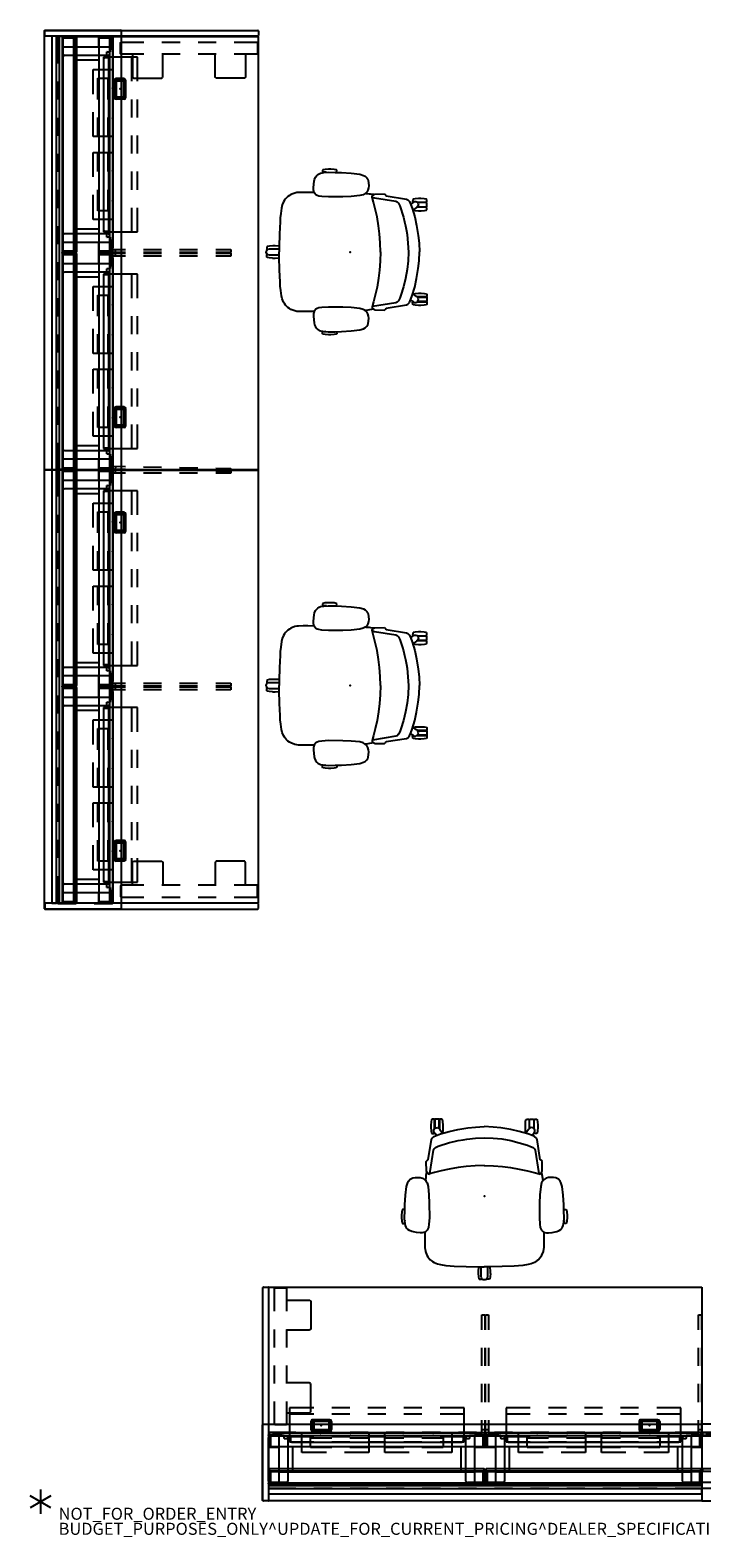
# Model space of a CAD drawing. Units: inches. Extents: x -2 to 255, y -6 to 244.
# Drawn here: x -2 to 110, y -6 to 244 of the extents above; entities that cross this region are included whole.
import ezdxf

# ---------------------------------------------------------------- set-up
doc = ezdxf.new("R2010")
doc.units = ezdxf.units.IN
doc.header["$MEASUREMENT"] = 0
for name, color, linetype in [('ELEC', 1, 'Continuous'), ('FRAME', 7, 'Continuous'), ('FRAME-FINISH', 7, 'Continuous'), ('FRAME-OTHER', 7, 'Continuous'), ('PANEL', 7, 'Continuous'), ('PROP-BONUS-COUNT', 7, 'Continuous'), ('PROP-BONUS-FINISH', 7, 'Continuous'), ('PROP-BONUS-PROD_NO', 7, 'Continuous'), ('SEAT', 5, 'Continuous'), ('TILE', 3, 'Continuous'), ('TILE-ELEC', 1, 'Continuous'), ('WKSURF', 6, 'Continuous'), ('WKSURF-ELEC', 1, 'Continuous')]:
    doc.layers.add(name, color=color, linetype=linetype)
doc.styles.get("Standard").update_dxf_attribs({"font": 'arial.ttf'})

# ---------------------------------------------------------------- blocks, each defined once
blk = doc.blocks.new('BBUBBLET')
at = {"layer": 'PROP-BONUS-COUNT'}
for p, q in [((1.7321, -1), (-1.7321, 1)), ((1.7321, 1), (-1.7321, -1)), ((0, 2), (0, -2))]:
    blk.add_line(p, q, dxfattribs=at)
blk.add_point((0, 0), dxfattribs=at)
at = {"layer": 'PROP-BONUS-FINISH'}
blk.add_attdef('FINISH', (3, -5.5), '', height=2, dxfattribs=at)
at = {"layer": 'PROP-BONUS-PROD_NO', "flags": 8}
blk.add_attdef('PROD_NO', (3, -3), '', height=2, dxfattribs=at)
blk = doc.blocks.new('mhq100_4206_0p')
at = {"layer": 'FRAME'}
for p, q in [((1.75, 0), (0, 0)), ((0, 0), (0, -2)), ((1.75, -2), (1.75, 0)), ((36, 0, 0), (34.25, 0, 0)), ((34.25, 0, 0), (34.25, -2, 0)), ((36, -2, 0), (36, 0, 0)), ((37.75, 0), (36, 0)), ((36, 0), (36, -2)), ((37.75, -2), (37.75, 0)), ((72, 0, 0), (70.25, 0, 0)), ((70.25, 0, 0), (70.25, -2, 0)), ((72, -2, 0), (72, 0, 0)), ((0, -2), (1.75, -2)), ((35.68, -0.09, 0), (0.32, -0.09, 0)), ((0.32, -0.09, 0), (0.32, -1.91, 0)), ((0.32, -1.91, 0), (35.68, -1.91, 0)), ((1.75, -6.09, 0), (1.75, -1.91, 0)), ((1.75, -1.91, 0), (4, -1.91, 0)), ((34.25, -1.91, 0), (1.76, -1.91, 0)), ((4, -1.91, 0), (4, -6.09, 0)), ((32, -6.09, 0), (32, -1.91, 0)), ((32, -1.91, 0), (34.25, -1.91, 0)), ((34.25, -1.91, 0), (34.25, -6.09, 0)), ((34.25, -2, 0), (36, -2, 0)), ((35.68, -1.91, 0), (35.68, -0.09, 0)), ((36, -2), (37.75, -2)), ((71.68, -0.09, 0), (36.32, -0.09, 0)), ((36.32, -0.09, 0), (36.32, -1.91, 0)), ((36.32, -1.91, 0), (71.68, -1.91, 0)), ((37.75, -6.09, 0), (37.75, -1.91, 0)), ((37.75, -1.91, 0), (40, -1.91, 0)), ((70.25, -1.91, 0), (37.76, -1.91, 0)), ((40, -1.91, 0), (40, -6.09, 0)), ((68, -6.09, 0), (68, -1.91, 0)), ((68, -1.91, 0), (70.25, -1.91, 0)), ((70.25, -1.91, 0), (70.25, -6.09, 0)), ((70.25, -2, 0), (72, -2, 0)), ((71.68, -1.91, 0), (71.68, -0.09, 0)), ((1.75, -6), (0, -6)), ((0, -6), (0, -8)), ((35.68, -6.09, 0), (0.32, -6.09, 0)), ((0.32, -6.09, 0), (0.32, -7.91, 0)), ((1.75, -8), (1.75, -6)), ((4, -6.09, 0), (1.75, -6.09, 0)), ((34.25, -6.09, 0), (32, -6.09, 0)), ((36, -6, 0), (34.25, -6, 0)), ((34.25, -6, 0), (34.25, -8, 0)), ((35.68, -7.91, 0), (35.68, -6.09, 0)), ((36, -8, 0), (36, -6, 0)), ((37.75, -6), (36, -6)), ((36, -6), (36, -8)), ((71.68, -6.09, 0), (36.32, -6.09, 0)), ((36.32, -6.09, 0), (36.32, -7.91, 0)), ((37.75, -8), (37.75, -6)), ((40, -6.09, 0), (37.75, -6.09, 0)), ((70.25, -6.09, 0), (68, -6.09, 0)), ((72, -6, 0), (70.25, -6, 0)), ((70.25, -6, 0), (70.25, -8, 0)), ((71.68, -7.91, 0), (71.68, -6.09, 0)), ((72, -8, 0), (72, -6, 0)), ((0, -8), (1.75, -8)), ((0.32, -7.91, 0), (35.68, -7.91, 0)), ((34.25, -8, 0), (36, -8, 0)), ((36, -8), (37.75, -8)), ((36.32, -7.91, 0), (71.68, -7.91, 0)), ((70.25, -8, 0), (72, -8, 0))]:
    blk.add_line(p, q, dxfattribs=at)
for p in [(0, 0), (36, 0), (72, 0), (0, -8), (36, -8), (72, -8)]:
    blk.add_point(p, dxfattribs=at)
at = {"layer": 'FRAME-FINISH'}
blk.add_attdef('FINISH', (3, -14.5), '', height=2, dxfattribs=at)
at = {"layer": 'FRAME-OTHER'}
blk.add_attdef('OTHER', (3, -17), '', height=2, dxfattribs=at)
blk = doc.blocks.new('mhq125_en_0p')
at = {"layer": 'FRAME'}
for p, q in [((0.02, -7.63), (0.02, -0.37)), ((0.27, -0.12), (2.98, -0.12)), ((3.23, -0.37), (3.23, -7.63)), ((2.98, -7.88), (0.27, -7.88))]:
    blk.add_line(p, q, dxfattribs=at)
for centre, start, end in [((0.27, -0.37), 90, 180), ((2.98, -0.37), 0, 90), ((0.27, -7.63), 180, 270), ((2.98, -7.63), 270, 0)]:
    blk.add_arc(centre, 0.25, start, end, dxfattribs=at)
for p in [(0, 0), (0, -8)]:
    blk.add_point(p, dxfattribs=at)
at = {"layer": 'FRAME-FINISH'}
blk.add_attdef('FINISH', (3.62, -6.5), '', height=2, dxfattribs=at)
at = {"layer": 'FRAME-OTHER'}
blk.add_attdef('OTHER', (3.62, -9), '', height=2, dxfattribs=at)
blk = doc.blocks.new('mhq125_mn_0p')
at = {"layer": 'FRAME'}
for p, q in [((-3.2, -7.63), (-3.2, -0.37)), ((-2.95, -0.12), (2.95, -0.12)), ((3.2, -0.37), (3.2, -7.63)), ((2.95, -7.88), (-2.95, -7.88))]:
    blk.add_line(p, q, dxfattribs=at)
for centre, start, end in [((-2.95, -0.37), 90, 180), ((2.95, -0.37), 0, 90), ((-2.95, -7.63), 180, 270), ((2.95, -7.63), 270, 0)]:
    blk.add_arc(centre, 0.25, start, end, dxfattribs=at)
for p in [(0, 0), (0, -8)]:
    blk.add_point(p, dxfattribs=at)
at = {"layer": 'FRAME-FINISH'}
blk.add_attdef('FINISH', (2, -6.5), '', height=2, dxfattribs=at)
at = {"layer": 'FRAME-OTHER'}
blk.add_attdef('OTHER', (2, -9), '', height=2, dxfattribs=at)
blk = doc.blocks.new('mhq200_4206hc1_0p')
at = {"layer": 'TILE'}
for p, q in [((0.02, 1.75), (0.02, 0.94)), ((71.98, 1.75), (0.02, 1.75)), ((0.02, 0.94), (71.98, 0.94)), ((71.98, 0.94), (71.98, 1.75))]:
    blk.add_line(p, q, dxfattribs=at)
for p in [(0, 0), (72, 0)]:
    blk.add_point(p, dxfattribs=at)
blk = doc.blocks.new('mhq300_4206wsm_0p')
at = {"layer": 'TILE'}
for p, q in [((0.08, -2.11), (0.08, -2.02)), ((0.08, -2.02), (0.12, -2.02)), ((0.08, -2.11), (0.08, -2.31)), ((0.12, -2.02), (0.12, -2.04)), ((0.12, -2.31), (0.12, -2.11)), ((35.84, -2.02), (0.17, -2.02)), ((0.17, -2.06), (0.17, -2.36)), ((0.17, -2.4), (35.84, -2.4)), ((35.84, -2.06), (35.84, -2.36)), ((35.92, -2.02), (35.89, -2.02)), ((35.89, -2.02), (35.89, -2.04)), ((35.89, -2.31), (35.89, -2.11)), ((35.92, -2.11), (35.92, -2.02)), ((35.92, -2.31), (35.92, -2.11)), ((36.08, -2.11), (36.08, -2.02)), ((36.08, -2.02), (36.12, -2.02)), ((36.08, -2.11), (36.08, -2.31)), ((36.12, -2.02), (36.12, -2.04)), ((36.12, -2.31), (36.12, -2.11)), ((71.84, -2.02), (36.17, -2.02)), ((36.17, -2.06), (36.17, -2.36)), ((36.17, -2.4), (71.84, -2.4)), ((71.84, -2.06), (71.84, -2.36)), ((71.92, -2.02), (71.89, -2.02)), ((71.89, -2.02), (71.89, -2.04)), ((71.89, -2.31), (71.89, -2.11)), ((71.92, -2.11), (71.92, -2.02)), ((71.92, -2.31), (71.92, -2.11)), ((2.61, -7.99), (2.61, -7.49)), ((2.62, -7.41), (3.39, -7.41)), ((3.4, -7.49), (3.4, -7.73)), ((3.63, -7.15), (3.63, -7.73)), ((32.06, -6.84), (3.94, -6.84)), ((32.37, -7.73), (32.37, -7.15)), ((32.6, -7.73), (32.6, -7.49)), ((32.61, -7.41), (33.38, -7.41)), ((33.39, -7.49), (33.39, -7.99)), ((38.61, -7.99), (38.61, -7.49)), ((38.62, -7.41), (39.39, -7.41)), ((39.4, -7.49), (39.4, -7.73)), ((39.63, -7.15), (39.63, -7.73)), ((68.06, -6.84), (39.94, -6.84)), ((68.37, -7.73), (68.37, -7.15)), ((68.6, -7.73), (68.6, -7.49)), ((68.61, -7.41), (69.38, -7.41)), ((69.39, -7.49), (69.39, -7.99)), ((0.08, -8.02), (0.11, -8.02)), ((0.08, -8.02), (0.08, -8.31)), ((0.11, -8.02), (0.11, -8.04)), ((0.11, -8.11), (0.11, -8.31)), ((2.25, -8.02), (0.16, -8.02)), ((0.16, -8.36), (0.16, -8.06)), ((0.16, -8.4), (35.84, -8.4)), ((0.84, -8.4), (0.84, -8.02)), ((35.16, -8.4), (0.84, -8.4)), ((2.61, -7.99), (2.25, -7.99)), ((2.25, -7.99), (2.25, -8.02)), ((3.4, -7.73), (7.5, -7.73)), ((10.5, -7.73), (13.5, -7.73)), ((16.5, -7.73), (19.5, -7.73)), ((22.5, -7.73), (25.5, -7.73)), ((28.5, -7.73), (32.6, -7.73)), ((33.75, -7.99), (33.39, -7.99)), ((33.75, -8.02), (33.75, -7.99)), ((33.75, -8.02), (35.16, -8.02)), ((35.84, -8.02), (33.75, -8.02)), ((35.16, -8.02), (35.16, -8.4)), ((35.84, -8.06), (35.84, -8.36)), ((35.92, -8.02), (35.89, -8.02)), ((35.89, -8.02), (35.89, -8.04)), ((35.89, -8.31), (35.89, -8.11)), ((35.92, -8.11), (35.92, -8.02)), ((35.92, -8.31), (35.92, -8.11)), ((36.08, -8.02), (36.11, -8.02)), ((36.08, -8.02), (36.08, -8.31)), ((36.11, -8.02), (36.11, -8.04)), ((36.11, -8.11), (36.11, -8.31)), ((38.25, -8.02), (36.16, -8.02)), ((36.16, -8.36), (36.16, -8.06)), ((36.16, -8.4), (71.84, -8.4)), ((36.84, -8.4), (36.84, -8.02)), ((71.16, -8.4), (36.84, -8.4)), ((38.61, -7.99), (38.25, -7.99)), ((38.25, -7.99), (38.25, -8.02)), ((39.4, -7.73), (43.5, -7.73)), ((46.5, -7.73), (49.5, -7.73)), ((52.5, -7.73), (55.5, -7.73)), ((58.5, -7.73), (61.5, -7.73)), ((64.5, -7.73), (68.6, -7.73)), ((69.75, -7.99), (69.39, -7.99)), ((69.75, -8.02), (69.75, -7.99)), ((69.75, -8.02), (71.16, -8.02)), ((71.84, -8.02), (69.75, -8.02)), ((71.16, -8.02), (71.16, -8.4)), ((71.84, -8.06), (71.84, -8.36)), ((71.92, -8.02), (71.89, -8.02)), ((71.89, -8.02), (71.89, -8.04)), ((71.89, -8.31), (71.89, -8.11)), ((71.92, -8.11), (71.92, -8.02)), ((71.92, -8.31), (71.92, -8.11))]:
    blk.add_line(p, q, dxfattribs=at)
for centre, radius, start, end in [((0.17, -2.11), 0.0859, 178.1643, 180), ((0.17, -2.31), 0.0859, 180, 270), ((0.17, -2.11), 0.0859, 90, 125.5603), ((0.17, -2.11), 0.05, 90, 180), ((0.17, -2.31), 0.05, 179.9898, 270.0102), ((35.84, -2.11), 0.0859, 54.4036, 90), ((35.84, -2.11), 0.05, 360, 90), ((35.84, -2.31), 0.05, 269.9898, 0.0102), ((35.84, -2.31), 0.0862, 270.1972, 359.8028), ((36.17, -2.11), 0.0859, 178.1643, 180), ((36.17, -2.31), 0.0859, 180, 270), ((36.17, -2.11), 0.0859, 90, 125.5603), ((36.17, -2.11), 0.05, 90, 180), ((36.17, -2.31), 0.05, 179.9898, 270.0102), ((71.84, -2.11), 0.0859, 54.4036, 90), ((71.84, -2.11), 0.05, 360, 90), ((71.84, -2.31), 0.05, 269.9898, 0.0102), ((71.84, -2.31), 0.0862, 270.1972, 359.8028), ((2.93, -7.49), 0.317, 165.75, 180), ((2.92, -7.51), 0.48, 2.4263, 11.8237), ((3.94, -7.15), 0.315, 90, 180), ((32.06, -7.15), 0.315, 0, 90), ((32.92, -7.49), 0.317, 165.75, 180), ((32.91, -7.51), 0.48, 2.4263, 11.8237), ((38.93, -7.49), 0.317, 165.75, 180), ((38.92, -7.51), 0.48, 2.4263, 11.8237), ((39.94, -7.15), 0.315, 90, 180), ((68.06, -7.15), 0.315, 0, 90), ((68.92, -7.49), 0.317, 165.75, 180), ((68.91, -7.51), 0.48, 2.4263, 11.8237), ((0.16, -8.31), 0.0859, 180, 270), ((0.16, -8.11), 0.0859, 90, 125.5964), ((0.16, -8.11), 0.05, 90, 180), ((0.16, -8.31), 0.05, 180, 270), ((35.84, -8.11), 0.0859, 54.4036, 90), ((35.84, -8.11), 0.05, 360, 90), ((35.84, -8.31), 0.05, 270, 0), ((35.84, -8.31), 0.0859, 270, 0), ((36.16, -8.31), 0.0859, 180, 270), ((36.16, -8.11), 0.0859, 90, 125.5964), ((36.16, -8.11), 0.05, 90, 180), ((36.16, -8.31), 0.05, 180, 270), ((71.84, -8.11), 0.0859, 54.4036, 90), ((71.84, -8.11), 0.05, 360, 90), ((71.84, -8.31), 0.05, 270, 0), ((71.84, -8.31), 0.0859, 270, 0)]:
    blk.add_arc(centre, radius, start, end, dxfattribs=at)
for p in [(0, 0), (72, 0), (0, -8), (72, -8)]:
    blk.add_point(p, dxfattribs=at)
at = {"layer": 'TILE-ELEC'}
for p in [(8.64, -8.35), (13.61, -8.35), (22.4, -8.35), (27.37, -8.35), (44.64, -8.35), (49.61, -8.35), (58.4, -8.35), (63.37, -8.35)]:
    blk.add_point(p, dxfattribs=at)
blk = doc.blocks.new('mhq205_06h_0p')
at = {"layer": 'TILE'}
blk.add_lwpolyline([(0.02, 0.43), (71.98, 0.43), (71.98, 0), (0.02, 0)], close=True, dxfattribs=at)
for p in [(0, 0), (72, 0)]:
    blk.add_point(p, dxfattribs=at)
blk = doc.blocks.new('mhq405_t1206kbr_0p')
at = {"layer": 'WKSURF'}
for p, q in [((0, 2.93), (0, -9.82)), ((72, 2.93), (0, 2.93)), ((72, -9.82), (72, 2.93)), ((1.96, 0.8), (0, 0.8)), ((7.96, 0.8), (4.96, 0.8)), ((13.96, 0.8), (10.96, 0.8)), ((19.96, 0.8), (16.96, 0.8)), ((25.96, 0.8), (22.96, 0.8)), ((31.96, 0.8), (28.96, 0.8)), ((37.96, 0.8), (34.96, 0.8)), ((43.96, 0.8), (40.96, 0.8)), ((50.04, 0.8), (46.96, 0.8)), ((56.04, 0.8), (53.04, 0.8)), ((62.04, 0.8), (59.04, 0.8)), ((68.04, 0.8), (65.04, 0.8)), ((72, 0.8), (70.04, 0.8)), ((0, -8.45), (1.96, -8.45)), ((0, -9.82), (72, -9.82)), ((4.96, -8.45), (7.96, -8.45)), ((10.96, -8.45), (13.96, -8.45)), ((16.96, -8.45), (19.96, -8.45)), ((22.96, -8.45), (25.96, -8.45)), ((28.96, -8.45), (31.96, -8.45)), ((34.96, -8.45), (37.96, -8.45)), ((40.96, -8.45), (43.96, -8.45)), ((46.96, -8.45), (50.04, -8.45)), ((53.04, -8.45), (56.04, -8.45)), ((59.04, -8.45), (62.04, -8.45)), ((65.04, -8.45), (68.04, -8.45)), ((70.04, -8.45), (72, -8.45))]:
    blk.add_line(p, q, dxfattribs=at)
for p in [(0, 0), (72, 0), (0, -8), (72, -8)]:
    blk.add_point(p, dxfattribs=at)
blk = doc.blocks.new('mhq405_t1206krf_0p')
at = {"layer": 'WKSURF'}
for p, q in [((0, 2.93), (72.91, 2.93)), ((0, -9.82), (0, 2.93)), ((72.91, 2.93), (72.97, 2.9)), ((72.97, 2.9), (72.99, 2.85)), ((72.99, 2.85), (72.99, -9.74)), ((4.46, 0.8), (0, 0.8)), ((10.46, 0.8), (7.46, 0.8)), ((16.46, 0.8), (13.46, 0.8)), ((22.46, 0.8), (19.46, 0.8)), ((28.46, 0.8), (25.46, 0.8)), ((34.46, 0.8), (31.46, 0.8)), ((40.46, 0.8), (37.46, 0.8)), ((46.46, 0.8), (43.46, 0.8)), ((52.46, 0.8), (49.46, 0.8)), ((58.46, 0.8), (55.46, 0.8)), ((64.46, 0.8), (61.46, 0.8)), ((71.92, 0.8), (67.46, 0.8)), ((71.98, 0.78), (71.92, 0.8)), ((72, 0.72), (71.98, 0.78)), ((72, -2.32), (72, 0.72)), ((72, -8.37), (72, -5.32)), ((0, -8.45), (4.46, -8.45)), ((72.91, -9.82), (0, -9.82)), ((7.46, -8.45), (10.46, -8.45)), ((13.46, -8.45), (16.46, -8.45)), ((19.46, -8.45), (22.46, -8.45)), ((25.46, -8.45), (28.46, -8.45)), ((31.46, -8.45), (34.46, -8.45)), ((37.46, -8.45), (40.46, -8.45)), ((43.46, -8.45), (46.46, -8.45)), ((49.46, -8.45), (52.46, -8.45)), ((55.46, -8.45), (58.46, -8.45)), ((61.46, -8.45), (64.46, -8.45)), ((67.46, -8.45), (71.92, -8.45)), ((71.92, -8.45), (71.98, -8.42)), ((71.98, -8.42), (72, -8.37)), ((72.91, -9.82), (72.97, -9.8)), ((72.97, -9.8), (72.99, -9.74))]:
    blk.add_line(p, q, dxfattribs=at)
for p in [(0, 0), (72, 0), (0, -8), (72, -8)]:
    blk.add_point(p, dxfattribs=at)
blk = doc.blocks.new('mhq500_42ftrk_0p')
at = {"layer": 'PANEL'}
for p, q in [((0, -32.51), (0, 2.83)), ((0.08, 2.91), (0.87, 2.91)), ((0.95, 2.83), (0.95, -32.51)), ((0.87, -32.59), (0.08, -32.59))]:
    blk.add_line(p, q, dxfattribs=at)
for centre, start, end in [((0.08, 2.83), 90, 180), ((0.87, 2.83), 0, 90), ((0.08, -32.51), 180, 270), ((0.87, -32.51), 270, 0)]:
    blk.add_arc(centre, 0.0787, start, end, dxfattribs=at)
blk.add_point((0, 0), dxfattribs=at)
blk = doc.blocks.new('mhq540_24ph_3p')
at = {"layer": 'PANEL'}
for p, q in [((-3, -1.78), (-2.99, -1.75)), ((-3, -1.8), (-3, -1.78)), ((-3, -5.57), (-3, -1.8)), ((-2.99, -1.75), (-2.98, -1.73)), ((-2.98, -1.73), (-2.95, -1.71)), ((-2.95, -1.71), (-2.94, -1.7)), ((-2.94, -1.7), (-2.89, -1.69)), ((-2.89, -1.69), (-1.11, -1.69)), ((-1.11, -1.69), (-1.06, -1.7)), ((-1.06, -1.7), (-1.06, -1.71)), ((-1.06, -1.71), (-1.03, -1.73)), ((-1.03, -1.73), (-1.02, -1.75)), ((-1.02, -1.75), (-1.01, -1.78)), ((-1.01, -1.78), (-1, -1.8)), ((-1, -1.8), (-1, -5.57)), ((-6.97, -3.82), (-7, -3.94)), ((-7, -3.94), (-7, -8.44)), ((-6.88, -3.72), (-6.97, -3.82)), ((-6.75, -3.69), (-6.88, -3.72)), ((-3, -3.69), (-6.75, -3.69)), ((-7, -8.44), (-6.97, -8.57)), ((-6.97, -8.57), (-6.88, -8.66)), ((-6.88, -8.66), (-6.75, -8.69)), ((-6.75, -8.69), (-3, -8.69)), ((-3, -11.57), (-3, -8.57)), ((-1, -8.57), (-1, -11.57)), ((-3, -17.57), (-3, -14.57)), ((-1, -14.57), (-1, -17.57)), ((-6.97, -17.57), (-6.88, -17.47)), ((-6.88, -17.47), (-6.75, -17.44)), ((-6.75, -17.44), (-3, -17.44)), ((-7, -17.69), (-6.97, -17.57)), ((-7, -22.19), (-7, -17.69)), ((-6.97, -22.32), (-7, -22.19)), ((-6.88, -22.41), (-6.97, -22.32)), ((-6.75, -22.44), (-6.88, -22.41)), ((-3, -22.44), (-6.75, -22.44)), ((-3, -24.33), (-3, -20.57)), ((-1, -20.57), (-1, -24.33)), ((-3, -24.35), (-3, -24.33)), ((-2.99, -24.39), (-3, -24.35)), ((-2.98, -24.4), (-2.99, -24.39)), ((-2.95, -24.43), (-2.98, -24.4)), ((-2.94, -24.43), (-2.95, -24.43)), ((-2.89, -24.44), (-2.94, -24.43)), ((-1.11, -24.44), (-2.89, -24.44)), ((-1.06, -24.43), (-1.11, -24.44)), ((-1.03, -24.4), (-1.06, -24.43)), ((-1.06, -24.43), (-1.06, -24.43)), ((-1.02, -24.39), (-1.03, -24.4)), ((-1.01, -24.35), (-1.02, -24.39)), ((-1, -24.33), (-1.01, -24.35))]:
    blk.add_line(p, q, dxfattribs=at)
blk.add_point((0, 0), dxfattribs=at)
blk = doc.blocks.new('vft290_24l_0p')
at = {"layer": 'WKSURF'}
for p, q in [((0.0625, 0), (0.5625, 0)), ((0.0625, -2.5), (0.0625, 0)), ((0.5625, 0), (0.5625, -2.5)), ((0.0625, -0.875), (0.5625, -0.875)), ((0.0625, -8.5), (0.0625, -5.5)), ((0.5625, -5.5), (0.5625, -8.5)), ((0.0625, -14.5), (0.0625, -11.5)), ((0.5625, -11.5), (0.5625, -14.5)), ((0.0625, -20), (0.0625, -17.5)), ((0.5625, -17.5), (0.5625, -20)), ((0.5625, -20), (0.0625, -20))]:
    blk.add_line(p, q, dxfattribs=at)
blk.add_point((0, 0), dxfattribs=at)
blk = doc.blocks.new('vft290_24r_0p')
at = {"layer": 'WKSURF'}
for p, q in [((-0.5625, 0), (-0.0625, 0)), ((-0.5625, -2.5), (-0.5625, 0)), ((-0.0625, 0), (-0.0625, -2.5)), ((-0.5625, -0.875), (-0.0625, -0.875)), ((-0.5625, -8.5), (-0.5625, -5.5)), ((-0.0625, -5.5), (-0.0625, -8.5)), ((-0.5625, -14.5), (-0.5625, -11.5)), ((-0.0625, -11.5), (-0.0625, -14.5)), ((-0.5625, -20), (-0.5625, -17.5)), ((-0.0625, -17.5), (-0.0625, -20)), ((-0.0625, -20), (-0.5625, -20))]:
    blk.add_line(p, q, dxfattribs=at)
blk.add_point((0, 0), dxfattribs=at)
blk = doc.blocks.new('mhq790_06_0p')
at = {"layer": 'ELEC'}
for p, q in [((5.56, -8.38), (5.56, -5.12)), ((5.56, -5.12), (9.63, -5.12)), ((7, -7.56), (7, -5.94)), ((7, -5.94), (10.5, -5.94)), ((12.63, -5.12), (16.69, -5.12)), ((13.5, -5.94), (16.5, -5.94)), ((16.69, -5.12), (16.69, -8.38)), ((19.31, -8.38), (19.31, -5.12)), ((19.31, -5.12), (23.38, -5.12)), ((19.5, -5.94), (22.5, -5.94)), ((25.5, -5.94), (29, -5.94)), ((26.38, -5.12), (30.44, -5.12)), ((29, -5.94), (29, -7.56)), ((30.44, -5.12), (30.44, -8.38)), ((41.56, -8.38), (41.56, -5.12)), ((41.56, -5.12), (45.63, -5.12)), ((43, -7.56), (43, -5.94)), ((43, -5.94), (46.5, -5.94)), ((48.63, -5.12), (52.69, -5.12)), ((49.5, -5.94), (52.5, -5.94)), ((52.69, -5.12), (52.69, -8.38)), ((55.31, -8.38), (55.31, -5.12)), ((55.31, -5.12), (59.38, -5.12)), ((55.5, -5.94), (58.5, -5.94)), ((61.5, -5.94), (65, -5.94)), ((62.38, -5.12), (66.44, -5.12)), ((65, -5.94), (65, -7.56)), ((66.44, -5.12), (66.44, -8.38)), ((9.63, -8.38), (5.56, -8.38)), ((10.5, -7.56), (7, -7.56)), ((16.69, -8.38), (12.63, -8.38)), ((16.5, -7.56), (13.5, -7.56)), ((23.38, -8.38), (19.31, -8.38)), ((22.5, -7.56), (19.5, -7.56)), ((29, -7.56), (25.5, -7.56)), ((30.44, -8.38), (26.38, -8.38)), ((45.63, -8.38), (41.56, -8.38)), ((46.5, -7.56), (43, -7.56)), ((52.69, -8.38), (48.63, -8.38)), ((52.5, -7.56), (49.5, -7.56)), ((59.38, -8.38), (55.31, -8.38)), ((58.5, -7.56), (55.5, -7.56)), ((65, -7.56), (61.5, -7.56)), ((66.44, -8.38), (62.38, -8.38))]:
    blk.add_line(p, q, dxfattribs=at)
for p in [(0, 0), (36, 0), (72, 0), (0, -8), (36, -8), (72, -8)]:
    blk.add_point(p, dxfattribs=at)
blk = doc.blocks.new('mhq791_06_0p')
at = {"layer": 'ELEC'}
for p, q in [((3.51, -6.88), (3.51, -12.53)), ((7.5, -6.88), (3.51, -6.88)), ((13.5, -6.88), (10.5, -6.88)), ((19.5, -6.88), (16.5, -6.88)), ((25.5, -6.88), (22.5, -6.88)), ((32.49, -6.88), (28.5, -6.88)), ((32.49, -12.53), (32.49, -6.88)), ((39.51, -6.88), (39.51, -12.53)), ((43.5, -6.88), (39.51, -6.88)), ((49.5, -6.88), (46.5, -6.88)), ((55.5, -6.88), (52.5, -6.88)), ((61.5, -6.88), (58.5, -6.88)), ((68.49, -6.88), (64.5, -6.88)), ((68.49, -12.53), (68.49, -6.88)), ((7.5, -8.36), (3.51, -8.36)), ((13.5, -8.36), (10.5, -8.36)), ((19.5, -8.36), (16.5, -8.36)), ((25.5, -8.36), (22.5, -8.36)), ((32.49, -8.36), (28.5, -8.36)), ((43.5, -8.36), (39.51, -8.36)), ((49.5, -8.36), (46.5, -8.36)), ((55.5, -8.36), (52.5, -8.36)), ((61.5, -8.36), (58.5, -8.36)), ((68.49, -8.36), (64.5, -8.36)), ((7.5, -11.53), (3.51, -11.53)), ((13.5, -11.53), (10.5, -11.53)), ((19.5, -11.53), (16.5, -11.53)), ((25.5, -11.53), (22.5, -11.53)), ((32.49, -11.53), (28.5, -11.53)), ((43.5, -11.53), (39.51, -11.53)), ((49.5, -11.53), (46.5, -11.53)), ((55.5, -11.53), (52.5, -11.53)), ((61.5, -11.53), (58.5, -11.53)), ((68.49, -11.53), (64.5, -11.53)), ((3.51, -12.53), (7.5, -12.53)), ((10.5, -12.53), (13.5, -12.53)), ((16.5, -12.53), (19.5, -12.53)), ((22.5, -12.53), (25.5, -12.53)), ((28.5, -12.53), (32.49, -12.53)), ((39.51, -12.53), (43.5, -12.53)), ((46.5, -12.53), (49.5, -12.53)), ((52.5, -12.53), (55.5, -12.53)), ((58.5, -12.53), (61.5, -12.53)), ((64.5, -12.53), (68.49, -12.53))]:
    blk.add_line(p, q, dxfattribs=at)
for p in [(0, 0), (36, 0), (72, 0), (0, -8), (36, -8), (72, -8)]:
    blk.add_point(p, dxfattribs=at)
blk = doc.blocks.new('gy1412_1_0p')
at = {"layer": 'ELEC'}
for p, q in [((-1.72, -0.66), (-1.72, 0.66)), ((-1.42, 0.96), (1.42, 0.96)), ((-1.42, 0.6), (-1.42, -0.6)), ((1.36, 0.66), (-1.36, 0.66)), ((1.27, 0.65), (-1.29, 0.65)), ((-1.29, 0.65), (-1.29, -0.65)), ((1.27, -0.65), (1.27, 0.65)), ((1.42, -0.6), (1.42, 0.6)), ((1.72, -0.66), (1.72, 0.66)), ((-1.42, -0.96), (1.42, -0.96)), ((-1.36, -0.66), (1.36, -0.66)), ((-1.29, -0.65), (1.27, -0.65))]:
    blk.add_line(p, q, dxfattribs=at)
for centre, radius, start, end in [((-1.42, 0.66), 0.3, 90, 180), ((-1.36, 0.6), 0.06, 90, 180), ((1.36, 0.6), 0.06, 0, 90), ((1.42, 0.66), 0.3, 0, 90), ((-1.42, -0.66), 0.3, 180, 270), ((-1.36, -0.6), 0.06, 180, 270), ((1.36, -0.6), 0.06, 270, 0), ((1.42, -0.66), 0.3, 270, 0)]:
    blk.add_arc(centre, radius, start, end, dxfattribs=at)
for p in [(0, 0.76), (0, 0)]:
    blk.add_point(p, dxfattribs=at)
blk = doc.blocks.new('1verus_auphst_syntltlimang_adjarms_adjseat_0p')
at = {"layer": 'SEAT'}
for p, q in [((-2.5, 12.59), (-2.79, 12.33)), ((-2.24, 12.73), (-2.5, 12.59)), ((-1.61, 12.91), (-2.24, 12.73)), ((-0.18, 13.09), (-1.61, 12.91)), ((1.44, 13.2), (-0.18, 13.09)), ((2.46, 13.23), (1.44, 13.2)), ((2.21, 13.57), (2.28, 13.65)), ((2.22, 13.23), (2.21, 13.57)), ((2.28, 13.65), (2.62, 13.71)), ((3.62, 13.24), (2.46, 13.23)), ((2.62, 13.71), (3.21, 13.76)), ((3.21, 13.76), (3.57, 13.76)), ((3.57, 13.76), (4.15, 13.71)), ((4.34, 13.2), (3.62, 13.24)), ((3.97, 13.22), (4.1, 13.25)), ((4.1, 13.25), (4.3, 13.23)), ((4.15, 13.71), (4.5, 13.65)), ((4.3, 13.23), (4.37, 13.2)), ((4.56, 13.17), (4.34, 13.2)), ((4.5, 13.65), (4.56, 13.57)), ((4.56, 13.57), (4.56, 13.18)), ((4.9, 13.11), (4.56, 13.17)), ((5.14, 13.01), (4.9, 13.11)), ((5.36, 12.87), (5.14, 13.01)), ((5.54, 12.72), (5.36, 12.87)), ((5.73, 12.45), (5.54, 12.72)), ((-3.09, 11.49), (-3.11, 11)), ((-3.11, 11), (-3.06, 10.64)), ((-3.03, 11.87), (-3.09, 11.49)), ((-3.06, 10.64), (-2.97, 10.27)), ((-2.94, 12.1), (-3.03, 11.87)), ((-2.97, 10.27), (-2.78, 9.94)), ((-2.79, 12.33), (-2.94, 12.1)), ((5.88, 12.07), (5.73, 12.45)), ((5.94, 11.75), (5.88, 12.07)), ((6.04, 11.27), (5.94, 11.75)), ((5.98, 9.87), (6.04, 10.05)), ((6.09, 10.65), (6.04, 11.27)), ((6.04, 10.05), (6.08, 10.32)), ((6.08, 10.32), (6.09, 10.65)), ((-12.76, 8.19), (-12.74, 8.21)), ((-12.76, 7.52), (-12.76, 8.19)), ((-12.74, 7.5), (-12.76, 7.52)), ((-12.75, 8.71), (-12.69, 8.78)), ((-12.75, 8.31), (-12.75, 8.71)), ((-12.72, 8.27), (-12.75, 8.31)), ((-12.74, 8.21), (-11.22, 8.21)), ((-11.17, 8.27), (-12.72, 8.27)), ((-12.69, 8.78), (-12.34, 8.84)), ((-12.34, 8.84), (-11.75, 8.89)), ((-11.77, 8.21), (-11.77, 8.27)), ((-11.75, 8.89), (-11.39, 8.89)), ((-11.39, 8.89), (-10.82, 8.84)), ((-11.39, 8.27), (-11.39, 8.21)), ((-11.35, 7.98), (-11.37, 7.77)), ((-11.37, 7.77), (-11.29, 7.57)), ((-11.26, 8.17), (-11.35, 7.98)), ((-11.29, 7.57), (-11.15, 7.42)), ((-11.12, 8.31), (-11.26, 8.17)), ((-10.92, 8.39), (-11.12, 8.31)), ((-10.7, 8.38), (-10.92, 8.39)), ((-10.82, 8.84), (-10.47, 8.78)), ((-10.5, 8.29), (-10.7, 8.38)), ((-10.41, 8.17), (-10.5, 8.29)), ((-10.44, 8.27), (-10.49, 8.27)), ((-10.47, 8.78), (-10.41, 8.71)), ((-10.4, 8.31), (-10.44, 8.27)), ((-10.41, 8.71), (-10.4, 8.31)), ((-10.07, 7.94), (-10.41, 8.17)), ((-10.13, 7.84), (-10.34, 7.24)), ((-9.87, 8.36), (-10.13, 7.84)), ((-9.6, 8.65), (-9.87, 8.36)), ((-9.37, 8.76), (-9.6, 8.65)), ((-6.03, 9.3), (-9.37, 8.76)), ((-8.46, 7.16), (-8.26, 7.68)), ((-8.26, 7.68), (-8.08, 8.09)), ((-8.08, 8.09), (-7.86, 8.34)), ((-7.86, 8.34), (-7.63, 8.42)), ((-7.63, 8.42), (-3.75, 9.06)), ((-5.9, 9.49), (-6.03, 9.3)), ((-5.73, 9.63), (-5.9, 9.49)), ((-4.14, 9.59), (-5.73, 9.63)), ((-4.18, 7.16), (-3.89, 8.27)), ((-4.05, 9.56), (-4.14, 9.59)), ((-3.82, 9.45), (-4.05, 9.56)), ((-3.82, 9.46), (-4, 9.56)), ((-3.89, 8.27), (-3.67, 9.12)), ((-3.87, 9.48), (-3.57, 9.55)), ((-3.7, 9.32), (-3.82, 9.46)), ((-3.7, 9.31), (-3.82, 9.45)), ((-3.75, 9.06), (-3.66, 9.13)), ((-3.66, 9.13), (-3.7, 9.32)), ((-3.67, 9.12), (-3.7, 9.31)), ((-3.57, 9.55), (-2.64, 9.7)), ((-2.78, 9.94), (-2.53, 9.7)), ((-2.64, 9.7), (-2.53, 9.7)), ((-2.53, 9.7), (-2.21, 9.52)), ((-2.21, 9.52), (-1.61, 9.36)), ((-1.61, 9.36), (-0.21, 9.2)), ((-0.21, 9.2), (1.17, 9.15)), ((1.17, 9.15), (3.59, 9.14)), ((3.59, 9.14), (4.67, 9.22)), ((4.67, 9.22), (5.19, 9.29)), ((5.19, 9.29), (5.46, 9.38)), ((5.46, 9.38), (5.68, 9.51)), ((5.68, 9.51), (5.87, 9.7)), ((5.87, 9.7), (5.98, 9.87)), ((5.98, 9.87), (7.02, 9.89)), ((7.02, 9.89), (7.81, 9.9)), ((7.81, 9.9), (8.58, 9.87)), ((8.58, 9.87), (8.82, 9.85)), ((8.82, 9.85), (9.18, 9.78)), ((9.18, 9.78), (9.81, 9.52)), ((9.81, 9.52), (10.06, 9.37)), ((10.06, 9.37), (10.32, 9.2)), ((10.32, 9.2), (10.56, 8.98)), ((10.56, 8.98), (10.71, 8.8)), ((10.71, 8.8), (10.88, 8.57)), ((10.88, 8.57), (11.03, 8.31)), ((11.03, 8.31), (11.25, 7.8)), ((11.25, 7.8), (11.38, 7.29)), ((-12.75, 7.4), (-12.71, 7.44)), ((-12.75, 7.01), (-12.75, 7.4)), ((-12.69, 6.92), (-12.75, 7.01)), ((-11.22, 7.5), (-12.74, 7.5)), ((-12.71, 7.44), (-11.18, 7.44)), ((-12.36, 6.86), (-12.69, 6.92)), ((-11.8, 6.82), (-12.36, 6.86)), ((-11.37, 6.82), (-11.8, 6.82)), ((-11.77, 7.44), (-11.77, 7.5)), ((-11.39, 7.44), (-11.39, 7.5)), ((-10.82, 6.86), (-11.37, 6.82)), ((-11.15, 7.42), (-11.03, 7.36)), ((-10.75, 5.81), (-11.06, 4.41)), ((-11.03, 7.36), (-10.44, 6.92)), ((-10.47, 6.92), (-10.82, 6.86)), ((-10.34, 7.24), (-10.75, 5.81)), ((-10.46, 6.93), (-10.47, 6.92)), ((-9.22, 4.38), (-8.87, 5.77)), ((-8.87, 5.77), (-8.46, 7.16)), ((-4.73, 4.34), (-4.49, 5.81)), ((-4.49, 5.81), (-4.18, 7.16)), ((11.38, 7.29), (11.52, 6.38)), ((11.52, 6.38), (11.58, 5.66)), ((11.58, 5.66), (11.62, 4.98)), ((-11.33, 2.74), (-11.47, 1.47)), ((-11.06, 4.41), (-11.33, 2.74)), ((-9.64, 1.45), (-9.48, 2.91)), ((-9.48, 2.91), (-9.22, 4.38)), ((-5, 1.51), (-4.89, 2.99)), ((-4.89, 2.99), (-4.73, 4.34)), ((11.62, 4.98), (11.71, 2.98)), ((11.71, 2.98), (11.75, 0.84)), ((-11.47, 1.47), (-11.53, -0.01)), ((-9.7, 0.01), (-9.64, 1.45)), ((-9.63, -1.46), (-9.7, 0.01)), ((-5.08, -0.02), (-5, 1.51)), ((-5.08, 0), (-5, -1.53)), ((11.85, 0.99), (11.75, 0.97)), ((11.75, 0.84), (11.75, -0.01)), ((11.76, 0.53), (13.26, 0.51)), ((12.42, 1.04), (11.85, 0.99)), ((12.86, 1.04), (12.42, 1.04)), ((12.86, 1.04), (13.43, 0.99)), ((13.26, 0.51), (13.4, 0.54)), ((13.4, 0.54), (13.61, 0.49)), ((13.43, 0.99), (13.76, 0.93)), ((13.61, 0.49), (13.77, 0.38)), ((13.78, 0.41), (13.72, 0.41)), ((13.76, 0.93), (13.82, 0.85)), ((13.77, 0.38), (13.88, 0.21)), ((13.82, 0.46), (13.78, 0.41)), ((13.8, 0.36), (13.78, 0.36)), ((13.8, 0.36), (13.83, 0.34)), ((13.82, 0.85), (13.82, 0.46)), ((13.83, 0.34), (13.83, 0.3)), ((13.88, 0.21), (13.93, 0)), ((-11.47, -1.48), (-11.53, -0.01)), ((-11.33, -2.75), (-11.47, -1.48)), ((-9.47, -2.9), (-9.63, -1.46)), ((-5, -1.53), (-4.89, -3.01)), ((11.71, -3), (11.75, -0.86)), ((11.75, -0.86), (11.75, -0.01)), ((13.24, -0.51), (11.75, -0.54)), ((11.75, -0.97), (11.87, -0.99)), ((11.87, -0.99), (12.46, -1.04)), ((12.46, -1.04), (12.82, -1.04)), ((12.82, -1.04), (13.4, -0.99)), ((13.38, -0.54), (13.24, -0.51)), ((13.59, -0.5), (13.38, -0.54)), ((13.4, -0.99), (13.75, -0.93)), ((13.77, -0.38), (13.59, -0.5)), ((13.79, -0.42), (13.71, -0.42)), ((13.75, -0.93), (13.81, -0.85)), ((13.88, -0.21), (13.77, -0.38)), ((13.81, -0.35), (13.79, -0.35)), ((13.79, -0.42), (13.81, -0.46)), ((13.83, -0.33), (13.81, -0.35)), ((13.81, -0.85), (13.81, -0.46)), ((13.83, -0.29), (13.83, -0.33)), ((13.93, 0), (13.88, -0.21)), ((-11.06, -4.42), (-11.33, -2.75)), ((-10.75, -5.82), (-11.06, -4.42)), ((-9.36, -3.53), (-9.47, -2.9)), ((-9.21, -4.36), (-9.36, -3.53)), ((-9.07, -5), (-9.21, -4.36)), ((-8.88, -5.77), (-9.07, -5)), ((-4.89, -3.01), (-4.73, -4.35)), ((-4.73, -4.35), (-4.49, -5.82)), ((11.58, -5.67), (11.62, -5)), ((11.62, -5), (11.71, -3)), ((-12.69, -6.94), (-12.75, -7.02)), ((-12.75, -7.02), (-12.75, -7.41)), ((-12.75, -7.41), (-12.71, -7.46)), ((-12.71, -7.46), (-11.18, -7.46)), ((-12.36, -6.88), (-12.69, -6.94)), ((-11.8, -6.83), (-12.36, -6.88)), ((-11.37, -6.83), (-11.8, -6.83)), ((-11.77, -7.46), (-11.77, -7.52)), ((-11.39, -7.46), (-11.39, -7.51)), ((-10.82, -6.87), (-11.37, -6.83)), ((-11.29, -7.59), (-11.15, -7.43)), ((-11.15, -7.43), (-11.03, -7.38)), ((-11.03, -7.38), (-10.44, -6.93)), ((-10.47, -6.94), (-10.82, -6.87)), ((-10.34, -7.26), (-10.75, -5.82)), ((-10.46, -6.95), (-10.47, -6.94)), ((-10.13, -7.85), (-10.34, -7.26)), ((-8.72, -6.31), (-8.88, -5.77)), ((-8.46, -7.16), (-8.72, -6.31)), ((-8.27, -7.68), (-8.46, -7.16)), ((-4.49, -5.82), (-4.18, -7.17)), ((-4.18, -7.17), (-3.89, -8.29)), ((11.25, -7.81), (11.38, -7.3)), ((11.38, -7.3), (11.52, -6.39)), ((11.52, -6.39), (11.58, -5.67)), ((-12.74, -7.52), (-12.76, -7.53)), ((-12.76, -7.53), (-12.76, -8.2)), ((-12.76, -8.2), (-12.74, -8.22)), ((-12.72, -8.28), (-12.75, -8.32)), ((-12.75, -8.32), (-12.75, -8.72)), ((-12.75, -8.72), (-12.69, -8.8)), ((-11.22, -7.52), (-12.74, -7.52)), ((-12.74, -8.22), (-11.22, -8.22)), ((-11.17, -8.28), (-12.72, -8.28)), ((-12.69, -8.8), (-12.34, -8.86)), ((-12.34, -8.86), (-11.75, -8.91)), ((-11.77, -8.22), (-11.77, -8.28)), ((-11.75, -8.91), (-11.39, -8.91)), ((-11.39, -8.28), (-11.39, -8.22)), ((-11.39, -8.91), (-10.82, -8.86)), ((-11.37, -7.78), (-11.29, -7.59)), ((-11.35, -7.99), (-11.37, -7.78)), ((-11.26, -8.19), (-11.35, -7.99)), ((-11.12, -8.33), (-11.26, -8.19)), ((-10.92, -8.4), (-11.12, -8.33)), ((-10.7, -8.4), (-10.92, -8.4)), ((-10.82, -8.86), (-10.47, -8.8)), ((-10.5, -8.3), (-10.7, -8.4)), ((-10.41, -8.19), (-10.5, -8.3)), ((-10.44, -8.28), (-10.49, -8.28)), ((-10.47, -8.8), (-10.41, -8.72)), ((-10.4, -8.33), (-10.44, -8.28)), ((-10.07, -7.96), (-10.41, -8.19)), ((-10.41, -8.72), (-10.4, -8.33)), ((-9.87, -8.37), (-10.13, -7.85)), ((-9.6, -8.67), (-9.87, -8.37)), ((-9.37, -8.78), (-9.6, -8.67)), ((-6.03, -9.31), (-9.37, -8.78)), ((-8.06, -8.09), (-8.27, -7.68)), ((-7.85, -8.34), (-8.06, -8.09)), ((-7.63, -8.44), (-7.85, -8.34)), ((-4.09, -9.01), (-7.63, -8.44)), ((-5.9, -9.5), (-6.03, -9.31)), ((-5.73, -9.65), (-5.9, -9.5)), ((-4.14, -9.61), (-5.73, -9.65)), ((-4.05, -9.58), (-4.14, -9.61)), ((-3.8, -9.07), (-4.09, -9.01)), ((-3.82, -9.46), (-4.05, -9.58)), ((-3.83, -9.6), (-4.01, -9.56)), ((-4, -9.56), (-3.82, -9.46)), ((-3.89, -8.29), (-3.67, -9.13)), ((-3.43, -9.66), (-3.83, -9.6)), ((-3.7, -9.33), (-3.82, -9.46)), ((-3.82, -9.46), (-3.7, -9.33)), ((-3.66, -9.13), (-3.8, -9.07)), ((-3.67, -9.13), (-3.7, -9.33)), ((-3.7, -9.33), (-3.66, -9.13)), ((-3.16, -9.68), (-3.43, -9.66)), ((-2.64, -9.72), (-3.16, -9.68)), ((-2.97, -10.27), (-2.78, -9.94)), ((-2.78, -9.94), (-2.53, -9.7)), ((-2.64, -9.72), (-2.54, -9.72)), ((-2.53, -9.7), (-2.21, -9.52)), ((-2.21, -9.52), (-1.61, -9.36)), ((-1.61, -9.36), (-0.21, -9.2)), ((-0.21, -9.2), (1.17, -9.15)), ((1.17, -9.15), (3.59, -9.14)), ((3.59, -9.14), (4.67, -9.22)), ((4.67, -9.22), (5.19, -9.29)), ((5.19, -9.29), (5.46, -9.38)), ((5.46, -9.38), (5.68, -9.51)), ((5.68, -9.51), (5.87, -9.7)), ((5.87, -9.7), (5.98, -9.87)), ((5.98, -9.87), (6.04, -10.05)), ((5.98, -9.89), (7.02, -9.91)), ((7.02, -9.91), (7.81, -9.91)), ((7.81, -9.91), (8.58, -9.89)), ((8.58, -9.89), (8.82, -9.86)), ((8.82, -9.86), (9.18, -9.79)), ((9.18, -9.79), (9.81, -9.54)), ((9.81, -9.54), (10.06, -9.39)), ((10.06, -9.39), (10.32, -9.21)), ((10.32, -9.21), (10.56, -8.99)), ((10.56, -8.99), (10.71, -8.81)), ((10.71, -8.81), (10.88, -8.59)), ((10.88, -8.59), (11.03, -8.33)), ((11.03, -8.33), (11.25, -7.81)), ((-3.11, -11), (-3.06, -10.64)), ((-3.09, -11.49), (-3.11, -11)), ((-3.03, -11.87), (-3.09, -11.49)), ((-3.06, -10.64), (-2.97, -10.27)), ((-2.94, -12.1), (-3.03, -11.87)), ((-2.79, -12.33), (-2.94, -12.1)), ((-2.5, -12.59), (-2.79, -12.33)), ((5.73, -12.45), (5.54, -12.72)), ((5.88, -12.07), (5.73, -12.45)), ((5.94, -11.75), (5.88, -12.07)), ((6.04, -11.27), (5.94, -11.75)), ((6.04, -10.05), (6.08, -10.32)), ((6.09, -10.65), (6.04, -11.27)), ((6.08, -10.32), (6.09, -10.65)), ((-2.24, -12.73), (-2.5, -12.59)), ((-1.61, -12.91), (-2.24, -12.73)), ((-0.18, -13.09), (-1.61, -12.91)), ((1.44, -13.2), (-0.18, -13.09)), ((2.46, -13.23), (1.44, -13.2)), ((2.22, -13.23), (2.21, -13.59)), ((2.21, -13.59), (2.28, -13.66)), ((2.28, -13.66), (2.62, -13.72)), ((3.62, -13.24), (2.46, -13.23)), ((2.62, -13.72), (3.21, -13.77)), ((3.21, -13.77), (3.57, -13.77)), ((3.57, -13.77), (4.15, -13.72)), ((4.34, -13.2), (3.62, -13.24)), ((3.93, -13.22), (4.1, -13.27)), ((4.1, -13.27), (4.3, -13.25)), ((4.15, -13.72), (4.5, -13.66)), ((4.3, -13.25), (4.4, -13.19)), ((4.56, -13.17), (4.34, -13.2)), ((4.5, -13.66), (4.56, -13.59)), ((4.55, -13.17), (4.56, -13.19)), ((4.9, -13.11), (4.56, -13.17)), ((4.56, -13.59), (4.56, -13.19)), ((5.14, -13.01), (4.9, -13.11)), ((5.36, -12.87), (5.14, -13.01)), ((5.54, -12.72), (5.36, -12.87))]:
    blk.add_line(p, q, dxfattribs=at)
blk.add_point((0, 0), dxfattribs=at)
blk = doc.blocks.new('mhq400_42s0630nnbch_0p')
at = {"layer": 'WKSURF'}
for p, q in [((0, -2.01), (71.95, -2.01)), ((0, -32.55), (0, -2.01)), ((71.95, -2.01), (71.95, -32.55)), ((7.18, -8.83), (7.07, -9.1)), ((7.07, -9.1), (7.07, -10.14)), ((7.45, -8.72), (7.18, -8.83)), ((9.99, -8.72), (7.45, -8.72)), ((10.25, -8.83), (9.99, -8.72)), ((10.36, -9.1), (10.25, -8.83)), ((10.36, -10.14), (10.36, -9.1)), ((61.69, -8.83), (61.58, -9.1)), ((61.58, -9.1), (61.58, -10.14)), ((61.96, -8.72), (61.69, -8.83)), ((64.5, -8.72), (61.96, -8.72)), ((64.76, -8.83), (64.5, -8.72)), ((64.87, -9.1), (64.76, -8.83)), ((64.87, -10.14), (64.87, -9.1)), ((7.07, -10.14), (7.18, -10.4)), ((7.18, -10.4), (7.45, -10.51)), ((7.45, -10.51), (9.99, -10.51)), ((9.99, -10.51), (10.25, -10.4)), ((10.25, -10.4), (10.36, -10.14)), ((61.58, -10.14), (61.69, -10.4)), ((61.69, -10.4), (61.96, -10.51)), ((61.96, -10.51), (64.5, -10.51)), ((64.5, -10.51), (64.76, -10.4)), ((64.76, -10.4), (64.87, -10.14)), ((71.95, -32.55), (0, -32.55))]:
    blk.add_line(p, q, dxfattribs=at)
for p in [(0, 0), (72, 0)]:
    blk.add_point(p, dxfattribs=at)
at = {"layer": 'WKSURF-ELEC'}
for p in [(8.72, -9.62), (63.23, -9.62)]:
    blk.add_point(p, dxfattribs=at)
blk = doc.blocks.new('mhq405_t1206klf_0p')
at = {"layer": 'WKSURF'}
for p, q in [((-0.98, 2.9), (-1, 2.85)), ((-1, -9.74), (-1, 2.85)), ((-0.92, 2.93), (-0.98, 2.9)), ((-0.92, 2.93), (71.99, 2.93)), ((71.99, 2.93), (71.99, -9.82)), ((0.02, 0.78), (-0.01, 0.72)), ((-0.01, 0.72), (-0.01, -2.32)), ((0.07, 0.8), (0.02, 0.78)), ((4.53, 0.8), (0.07, 0.8)), ((10.53, 0.8), (7.53, 0.8)), ((16.53, 0.8), (13.53, 0.8)), ((22.53, 0.8), (19.53, 0.8)), ((28.53, 0.8), (25.53, 0.8)), ((34.53, 0.8), (31.53, 0.8)), ((40.53, 0.8), (37.53, 0.8)), ((46.53, 0.8), (43.53, 0.8)), ((52.53, 0.8), (49.53, 0.8)), ((58.53, 0.8), (55.53, 0.8)), ((64.53, 0.8), (61.53, 0.8)), ((71.99, 0.8), (67.53, 0.8)), ((-0.01, -5.32), (-0.01, -8.37)), ((-0.98, -9.8), (-1, -9.74)), ((-0.92, -9.82), (-0.98, -9.8)), ((71.99, -9.82), (-0.92, -9.82)), ((-0.01, -8.37), (0.02, -8.42)), ((0.02, -8.42), (0.07, -8.45)), ((0.07, -8.45), (4.53, -8.45)), ((7.53, -8.45), (10.53, -8.45)), ((13.53, -8.45), (16.53, -8.45)), ((19.53, -8.45), (22.53, -8.45)), ((25.53, -8.45), (28.53, -8.45)), ((31.53, -8.45), (34.53, -8.45)), ((37.53, -8.45), (40.53, -8.45)), ((43.53, -8.45), (46.53, -8.45)), ((49.53, -8.45), (52.53, -8.45)), ((55.53, -8.45), (58.53, -8.45)), ((61.53, -8.45), (64.53, -8.45)), ((67.53, -8.45), (71.99, -8.45))]:
    blk.add_line(p, q, dxfattribs=at)
for p in [(0, 0), (72, 0), (0, -8), (72, -8)]:
    blk.add_point(p, dxfattribs=at)
blk = doc.blocks.new('mhq500_42ftlk_0p')
at = {"layer": 'PANEL'}
for p, q in [((-0.95, 2.83), (-0.95, -32.51)), ((-0.08, 2.91), (-0.87, 2.91)), ((0, -32.51), (0, 2.83)), ((-0.87, -32.59), (-0.08, -32.59))]:
    blk.add_line(p, q, dxfattribs=at)
for centre, start, end in [((-0.87, 2.83), 90, 180), ((-0.08, 2.83), 0, 90), ((-0.87, -32.51), 180, 270), ((-0.08, -32.51), 270, 0)]:
    blk.add_arc(centre, 0.0787, start, end, dxfattribs=at)
blk.add_point((0, 0), dxfattribs=at)
blk = doc.blocks.new('mhq540_24ph_2p')
at = {"layer": 'PANEL'}
for p, q in [((1.01, -1.78), (1, -1.8)), ((1, -1.8), (1, -5.57)), ((1.02, -1.75), (1.01, -1.78)), ((1.03, -1.73), (1.02, -1.75)), ((1.06, -1.71), (1.03, -1.73)), ((1.11, -1.69), (1.06, -1.7)), ((1.06, -1.7), (1.06, -1.71)), ((2.89, -1.69), (1.11, -1.69)), ((2.94, -1.7), (2.89, -1.69)), ((2.95, -1.71), (2.94, -1.7)), ((2.98, -1.73), (2.95, -1.71)), ((2.99, -1.75), (2.98, -1.73)), ((3, -1.78), (2.99, -1.75)), ((3, -1.8), (3, -1.78)), ((3, -5.57), (3, -1.8)), ((3, -3.69), (6.75, -3.69)), ((6.75, -3.69), (6.88, -3.72)), ((6.88, -3.72), (6.97, -3.82)), ((6.97, -3.82), (7, -3.94)), ((7, -3.94), (7, -8.44)), ((1, -8.57), (1, -11.57)), ((3, -11.57), (3, -8.57)), ((6.75, -8.69), (3, -8.69)), ((6.88, -8.66), (6.75, -8.69)), ((6.97, -8.57), (6.88, -8.66)), ((7, -8.44), (6.97, -8.57)), ((1, -14.57), (1, -17.57)), ((3, -17.57), (3, -14.57)), ((6.75, -17.44), (3, -17.44)), ((6.88, -17.47), (6.75, -17.44)), ((6.97, -17.57), (6.88, -17.47)), ((7, -17.69), (6.97, -17.57)), ((7, -22.19), (7, -17.69)), ((1, -20.57), (1, -24.33)), ((3, -24.33), (3, -20.57)), ((3, -22.44), (6.75, -22.44)), ((6.75, -22.44), (6.88, -22.41)), ((6.88, -22.41), (6.97, -22.32)), ((6.97, -22.32), (7, -22.19)), ((1, -24.33), (1.01, -24.35)), ((1.01, -24.35), (1.02, -24.39)), ((1.02, -24.39), (1.03, -24.4)), ((1.03, -24.4), (1.06, -24.43)), ((1.06, -24.43), (1.11, -24.44)), ((1.06, -24.43), (1.06, -24.43)), ((1.11, -24.44), (2.89, -24.44)), ((2.89, -24.44), (2.94, -24.43)), ((2.94, -24.43), (2.95, -24.43)), ((2.95, -24.43), (2.98, -24.4)), ((2.98, -24.4), (2.99, -24.39)), ((2.99, -24.39), (3, -24.35)), ((3, -24.35), (3, -24.33))]:
    blk.add_line(p, q, dxfattribs=at)
blk.add_point((0, 0), dxfattribs=at)

msp = doc.modelspace()

# ---------------------------------------------------------------- block references
for name, p, rotation in [('mhq405_t1206krf_0p', (3.6, 171.37), 90), ('mhq500_42ftrk_0p', (3.6, 243.37), 90), ('mhq200_4206hc1_0p', (3.6, 171.37), 90), ('mhq205_06h_0p', (3.6, 171.37), 90), ('mhq100_4206_0p', (3.6, 171.37), 90), ('mhq125_en_0p', (11.6, 243.37), 270), ('mhq300_4206wsm_0p', (3.6, 171.37), 90), ('mhq790_06_0p', (3.6, 171.37), 90), ('mhq791_06_0p', (3.6, 171.37), 90), ('mhq400_42s0630nnbch_0p', (3.6, 171.37), 90), ('mhq540_24ph_3p', (11.6, 243.37), 90), ('gy1412_1_0p', (13.21, 234.6), 90), ('1verus_auphst_syntltlimang_adjarms_adjseat_0p', (51.42, 207.52), 180), ('mhq125_mn_0p', (3.6, 207.37), 90), ('vft290_24l_0p', (11.6, 207.37), 90), ('vft290_24r_0p', (11.6, 207.37), 90), ('gy1412_1_0p', (13.21, 180.09), 90), ('mhq125_mn_0p', (3.6, 171.37), 90), ('mhq405_t1206klf_0p', (3.6, 99.37), 90), ('mhq200_4206hc1_0p', (3.6, 99.37), 90), ('mhq205_06h_0p', (3.6, 99.37), 90), ('mhq100_4206_0p', (3.6, 99.37), 90), ('mhq300_4206wsm_0p', (3.6, 99.37), 90), ('mhq790_06_0p', (3.6, 99.37), 90), ('mhq791_06_0p', (3.6, 99.37), 90), ('mhq400_42s0630nnbch_0p', (3.6, 99.37), 90), ('vft290_24l_0p', (11.6, 171.37), 89), ('vft290_24r_0p', (11.6, 171.37), 90), ('gy1412_1_0p', (13.21, 162.6), 90), ('1verus_auphst_syntltlimang_adjarms_adjseat_0p', (51.42, 135.52), 180), ('mhq125_mn_0p', (3.6, 135.37), 90), ('vft290_24l_0p', (11.6, 135.37), 90), ('vft290_24r_0p', (11.6, 135.37), 90), ('gy1412_1_0p', (13.21, 108.09), 90), ('mhq540_24ph_2p', (11.6, 99.37), 90), ('mhq125_en_0p', (3.6, 99.37), 90), ('mhq500_42ftlk_0p', (3.6, 99.37), 90), ('1verus_auphst_syntltlimang_adjarms_adjseat_0p', (73.74, 50.75), 270), ('mhq500_42ftrk_0p', (37.89, 3.05), 180), ('mhq400_42s0630nnbch_0p', (109.88, 3.05), 180), ('mhq540_24ph_3p', (37.89, 11.05), 180), ('vft290_24l_0p', (73.88, 11.05), 180), ('vft290_24r_0p', (73.88, 11.05), 180), ('vft290_24l_0p', (109.89, 11.05), 180), ('mhq791_06_0p', (109.88, 3.05), 180), ('mhq405_t1206krf_0p', (109.89, 3.05), 180), ('gy1412_1_0p', (46.65, 12.66), 180), ('gy1412_1_0p', (101.16, 12.66), 180), ('mhq405_t1206kbr_0p', (181.88, 3.05), 180), ('mhq300_4206wsm_0p', (109.88, 3.05), 180), ('mhq790_06_0p', (109.88, 3.05), 180), ('mhq100_4206_0p', (109.88, 3.05), 180), ('mhq125_mn_0p', (73.88, 3.05), 180), ('mhq125_mn_0p', (109.88, 3.05), 180), ('mhq300_4206wsm_0p', (181.88, 3.05), 180), ('mhq200_4206hc1_0p', (109.88, 3.05), 180), ('mhq205_06h_0p', (109.89, 3.05), 180)]:
    msp.add_blockref(name, p, dxfattribs=dict(rotation=rotation))
msp.add_blockref('mhq125_en_0p', (37.88, 11.05))
msp.add_blockref('BBUBBLET', (0, 0)).add_auto_attribs({'PROD_NO': 'NOT_FOR_ORDER_ENTRY', 'FINISH': 'BUDGET_PURPOSES_ONLY^ UPDATE_FOR_CURRENT_PRICING^ DEALER_SPECIFICATION_REQUIRED'})

doc.saveas('drawing.dxf')
